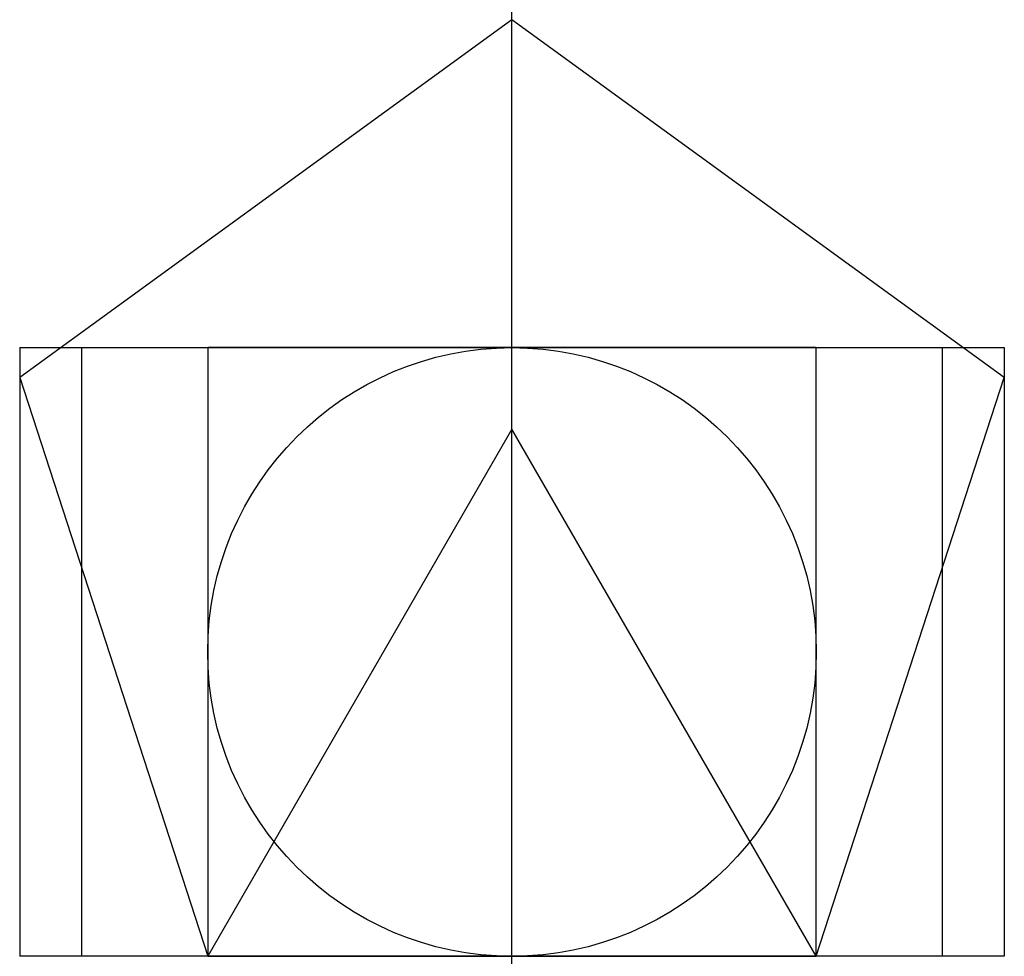
# Model space of a CAD drawing. Units: inches. Extents: x -0.81 to 0.81, y -0.5 to 1.04.
import ezdxf

# ---------------------------------------------------------------- set-up
doc = ezdxf.new("R2010")
doc.units = ezdxf.units.IN
doc.header["$MEASUREMENT"] = 0
for name, color, linetype in [('circulo', 2, 'Continuous'), ('pentagono', 4, 'Continuous'), ('quadrado', 1, 'Continuous'), ('rec_ouro', 6, 'Continuous'), ('rec_r2', 5, 'Continuous'), ('triangulo', 3, 'Continuous')]:
    doc.layers.add(name, color=color, linetype=linetype)

msp = doc.modelspace()

# ---------------------------------------------------------------- linework, layer by layer
at = {"layer": 'circulo'}
msp.add_circle((0, 0), 0.5, dxfattribs=at)
at = {"layer": 'pentagono'}
msp.add_lwpolyline([(-0.5, -0.5), (0.5, -0.5), (0.809, 0.4511), (0, 1.0388), (-0.809, 0.4511)], close=True, dxfattribs=at)
at = {"layer": 'quadrado'}
msp.add_lwpolyline([(-0.5, -0.5), (0.5, -0.5), (0.5, 0.5), (-0.5, 0.5)], close=True, dxfattribs=at)
at = {"layer": 'rec_ouro'}
for p, q in [((-0.809, 0.5), (-0.809, -0.5)), ((-0.809, 0.5), (0.809, 0.5)), ((0.809, 0.5), (0.809, -0.5)), ((0.809, -0.5), (-0.809, -0.5))]:
    msp.add_line(p, q, dxfattribs=at)
msp.add_xline((0, 0), (0, 1), dxfattribs=at)
at = {"layer": 'rec_r2'}
msp.add_lwpolyline([(-0.7071, 0.5), (0.7071, 0.5), (0.7071, -0.5), (-0.7071, -0.5)], close=True, dxfattribs=at)
at = {"layer": 'triangulo'}
msp.add_lwpolyline([(-0.5, -0.5), (0.5, -0.5), (0, 0.366)], close=True, dxfattribs=at)

doc.saveas('drawing.dxf')
